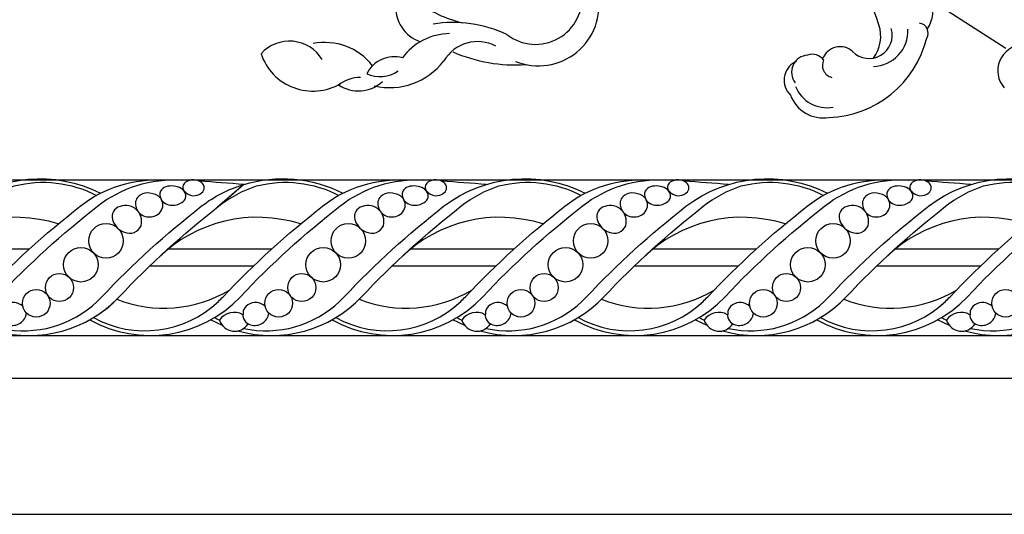
# Model space of a CAD drawing. Units: inches. Extents: x 183 to 281, y -36 to 86.
# Drawn here: x 230 to 237, y 43 to 46 of the extents above; entities that cross this region are included whole.
import ezdxf

# ---------------------------------------------------------------- set-up
doc = ezdxf.new("R2010")
doc.units = ezdxf.units.IN
doc.header["$MEASUREMENT"] = 0
doc.layers.add('OBJECT', color=7, linetype='Continuous')

msp = doc.modelspace()

# ---------------------------------------------------------------- linework, layer by layer
at = {"layer": 'OBJECT'}
for p, q in [((236.5647549, 46.3367142), (236.9801027, 46.0706177)), ((210.434699, 45.1176697), (249.8585278, 45.1176697)), ((231.4763077, 45.0839411), (231.2868324, 44.9204702)), ((231.4782858, 45.083776), (231.2888104, 44.9203051)), ((229.9289932, 44.6176697), (229.1810482, 44.6176697)), ((231.6789932, 44.6176697), (230.9310482, 44.6176697)), ((233.4289932, 44.6176697), (232.6810482, 44.6176697)), ((235.1789932, 44.6176697), (234.4310482, 44.6176697)), ((236.9289932, 44.6176697), (236.1810482, 44.6176697)), ((231.545409, 44.4926697), (230.795409, 44.4926697)), ((233.295409, 44.4926697), (232.545409, 44.4926697)), ((235.045409, 44.4926697), (234.295409, 44.4926697)), ((236.795409, 44.4926697), (236.045409, 44.4926697)), ((210.434699, 43.9926697), (249.8585278, 43.9926697)), ((210.434699, 43.6840141), (249.7397778, 43.6840141)), ((209.5997084, 42.7003118), (248.9183007, 42.7003118))]:
    msp.add_line(p, q, dxfattribs=at)
for points in [[(227.9345239, 44.0262786, 0.279091513), (228.8275086, 44.2727779, -0.03726424), (229.545475, 44.9272546, -0.08760683), (229.8199418, 45.0736199, -0.18579786), (230.4132121, 45.005434)], [(227.9755964, 44.0439246, 0.24802981), (228.6691652, 44.2393105, 0.013206553), (228.7025086, 44.2727779, -0.03726424), (229.420475, 44.9272546, -0.287771362), (230.4434059, 45.021439)], [(228.6149101, 44.1069686, 0.343852322), (229.7025086, 44.2727779, -0.03726424), (230.420475, 44.9272546, -0.182938485), (231.024988, 45.1161094, -0.182938485)], [(228.6409808, 44.1221724, 0.326882344), (229.5441652, 44.2393105, 0.013206553), (229.5775086, 44.2727779, -0.03726424), (230.295475, 44.9272546, -0.185392274), (230.9048062, 45.1151287)], [(229.7255964, 44.0439246, 0.24802981), (230.4191652, 44.2393105, 0.013206553), (230.4525086, 44.2727779, -0.03726424), (231.170475, 44.9272546, -0.08961587), (231.4763077, 45.0839411, -0.08961587)], [(230.3649101, 44.1069686, 0.343852322), (231.4525086, 44.2727779, -0.03726424), (232.170475, 44.9272546, -0.182938485), (232.774988, 45.1161094, -0.182938485)], [(230.3649101, 44.1069686, 0.075789425), (230.5775086, 44.2727779, -0.03726424), (231.295475, 44.9272546, -0.08760683), (231.5699418, 45.0736199, -0.18579786), (232.1632121, 45.005434)], [(230.3649101, 44.1069686, 0.075789425), (230.5775086, 44.2727779, -0.03726424), (231.295475, 44.9272546, -0.08760683), (231.5699418, 45.0736199, -0.18579786), (232.1632121, 45.005434)], [(230.3909808, 44.1221724, 0.326882344), (231.2941652, 44.2393105, 0.013206553), (231.3275086, 44.2727779, -0.03726424), (232.045475, 44.9272546, -0.185392274), (232.6548062, 45.1151287)], [(231.4345239, 44.0262786, 0.279091513), (232.3275086, 44.2727779, -0.03726424), (233.045475, 44.9272546, -0.08760683), (233.3199418, 45.0736199, -0.18579786), (233.9132121, 45.005434)], [(231.4755964, 44.0439246, 0.24802981), (232.1691652, 44.2393105, 0.013206553), (232.2025086, 44.2727779, -0.03726424), (232.920475, 44.9272546, -0.287771362), (233.9434059, 45.021439)], [(231.4763077, 45.0839411, -0.193173756), (232.1934059, 45.021439)], [(232.1149101, 44.1069686, 0.343852322), (233.2025086, 44.2727779, -0.03726424), (233.920475, 44.9272546, -0.182938485), (234.524988, 45.1161094, -0.182938485)], [(232.1409808, 44.1221724, 0.326882344), (233.0441652, 44.2393105, 0.013206553), (233.0775086, 44.2727779, -0.03726424), (233.795475, 44.9272546, -0.185392274), (234.4048062, 45.1151287)], [(233.1845239, 44.0262786, 0.279091513), (234.0775086, 44.2727779, -0.03726424), (234.795475, 44.9272546, -0.08760683), (235.0699418, 45.0736199, -0.18579786), (235.6632121, 45.005434)], [(233.2255964, 44.0439246, 0.24802981), (233.9191652, 44.2393105, 0.013206553), (233.9525086, 44.2727779, -0.03726424), (234.670475, 44.9272546, -0.287771362), (235.6934059, 45.021439)], [(233.8649101, 44.1069686, 0.343852322), (234.9525086, 44.2727779, -0.03726424), (235.670475, 44.9272546, -0.182938485), (236.274988, 45.1161094, -0.182938485)], [(233.8909808, 44.1221724, 0.326882344), (234.7941652, 44.2393105, 0.013206553), (234.8275086, 44.2727779, -0.03726424), (235.545475, 44.9272546, -0.185392274), (236.1548062, 45.1151287)], [(234.9345239, 44.0262786, 0.279091513), (235.8275086, 44.2727779, -0.03726424), (236.545475, 44.9272546, -0.08760683), (236.8199418, 45.0736199, -0.18579786), (237.4132121, 45.005434)], [(234.9755964, 44.0439246, 0.24802981), (235.6691652, 44.2393105, 0.013206553), (235.7025086, 44.2727779, -0.03726424), (236.420475, 44.9272546, -0.287771362), (237.4434059, 45.021439)], [(235.6149101, 44.1069686, 0.343852322), (236.7025086, 44.2727779, -0.03726424), (237.420475, 44.9272546, -0.182938485), (238.024988, 45.1161094, -0.182938485)], [(235.6409808, 44.1221724, 0.326882344), (236.5441652, 44.2393105, 0.013206553), (236.5775086, 44.2727779, -0.03726424), (237.295475, 44.9272546, -0.185392274), (237.9048062, 45.1151287)], [(236.6845239, 44.0262786, 0.279091513), (237.5775086, 44.2727779, -0.03726424), (238.295475, 44.9272546, -0.08760683), (238.5699418, 45.0736199, -0.18579786), (239.1632121, 45.005434)], [(236.7255964, 44.0439246, 0.24802981), (237.4191652, 44.2393105, 0.013206553), (237.4525086, 44.2727779, -0.03726424), (238.170475, 44.9272546, -0.287771362), (239.1934059, 45.021439)], [(229.6845239, 44.0262786, 0.279091513), (230.5775086, 44.2727779, -0.03726424), (231.295475, 44.9272546, -0.004518607), (231.3082895, 44.9371108, -0.004518607)], [(231.2399101, 44.1069686, 0.025188276), (231.3205816, 44.0669276, 0.025188276)], [(231.2659808, 44.1221724, 0.012668193), (231.3006716, 44.1042196, 0.012668193)], [(232.9899101, 44.1069686, 0.025188276), (233.0705816, 44.0669276, 0.025188276)], [(233.0159808, 44.1221724, 0.012668193), (233.0506716, 44.1042196, 0.012668193)], [(234.7399101, 44.1069686, 0.025188276), (234.8205816, 44.0669276, 0.025188276)], [(234.7659808, 44.1221724, 0.012668193), (234.8006716, 44.1042196, 0.012668193)], [(236.4899101, 44.1069686, 0.025188276), (236.5705816, 44.0669276, 0.025188276)], [(236.5159808, 44.1221724, 0.012668193), (236.5506716, 44.1042196, 0.012668193)]]:
    msp.add_lwpolyline(points, format="xyb", dxfattribs=at)
for centre, radius in [((230.4821083, 44.6762778), 0.125), ((232.2321083, 44.6762778), 0.125), ((233.9821083, 44.6762778), 0.125), ((235.7321083, 44.6762778), 0.125), ((230.300951, 44.504293), 0.125), ((232.050951, 44.504293), 0.125), ((233.800951, 44.504293), 0.125), ((235.550951, 44.504293), 0.125), ((230.1459265, 44.339149), 0.1015176), ((231.8959265, 44.339149), 0.1015176), ((233.6459265, 44.339149), 0.1015176), ((235.3959265, 44.339149), 0.1015176), ((229.9786508, 44.2254885), 0.0996196), ((231.7286508, 44.2254885), 0.0996196), ((233.4786508, 44.2254885), 0.0996196), ((235.2286508, 44.2254885), 0.0996196), ((236.9786508, 44.2254885), 0.0996196)]:
    msp.add_circle(centre, radius, dxfattribs=at)
for centre, radius, start, end in [((226.3829524, 50.7995117), 5.0752043, 272.27305065, 316.04843452), ((234.5694961, 45.7606581), 1.5683108, 17.70358403, 50.2625207), ((236.1892679, 46.3539565), 0.2675102, 326.83485573, 65.70904484), ((233.5846118, 46.4312883), 0.3345854, 231.71603796, 7.60864127), ((233.6056702, 46.3780549), 0.4364489, 247.72219658, 10.84476378), ((232.839276, 46.3659703), 0.2655109, 175.96998264, 250.60991835), ((233.2689774, 47.146452), 0.918319, 233.43575889, 256.73196621), ((232.9874676, 45.3356868), 0.9196842, 64.91931813, 98.9891994), ((235.8165092, 46.1555023), 0.260302, 322.67428897, 18.37762082), ((236.3475179, 46.1792548), 0.0715427, 328.71382909, 82.52443804), ((232.9668347, 45.7490487), 0.4252416, 90.53371043, 144.02449718), ((235.9925744, 46.161664), 0.1668853, 224.43558438, 16.98222991), ((236.0141563, 46.1959792), 0.2593974, 272.20051813, 2.3924788), ((231.8070412, 45.8430747), 0.277097, 31.44633858, 137.7411798), ((232.0621146, 45.6726304), 0.4378511, 38.08578822, 101.16358975), ((233.1652914, 45.8347146), 0.2820444, 62.03294308, 149.72090819), ((235.783028, 45.9456692), 0.1341693, 47.65015379, 159.46298919), ((235.6765063, 46.3229541), 0.7541569, 271.97835766, 346.12483591), ((237.1069895, 45.9068382), 0.185723, 91.99088618, 222.06503708), ((231.9754399, 46.1521806), 0.3931411, 198.19568648, 300.65878507), ((232.5625409, 45.7868231), 0.2203986, 74.15970194, 153.90631451), ((233.4355382, 47.0625417), 1.1138866, 246.28593875, 274.02474503), ((235.5575402, 45.8957123), 0.1242806, 94.13247057, 218.24072181), ((235.5818751, 45.9209239), 0.1042067, 37.85449179, 108.63086751), ((232.5282626, 46.2817323), 0.4977139, 257.37442413, 322.23569228), ((235.5272152, 45.8379704), 0.1485847, 118.1230216, 226.22474859), ((235.6600418, 45.8163199), 0.2507018, 140.61990549, 141.51102276), ((235.7447004, 45.9456225), 0.0896003, 154.02097251, 256.74013594), ((232.4591024, 46.0956817), 0.2320322, 245.96752422, 305.03386132), ((232.3241766, 45.5879719), 0.2703108, 90.89036055, 126.827945), ((232.3047259, 46.0148948), 0.2542871, 235.89614917, 312.89359135), ((235.6878115, 45.8831355), 0.2440006, 201.95806512, 280.48855019), ((235.6600418, 45.8163199), 0.2507018, 199.97359478, 279.76004071), ((229.9194234, 26.4230365), 18.7257376, 86.44401958, 86.61529802), ((231.0789195, 45.0648306), 0.0424274, 122.63549734, 224.01473873), ((231.112365, 45.0170002), 0.1007711, 52.40015013, 123.98341965), ((229.9194234, 26.4230365), 18.7257376, 85.22476914, 86.21413862), ((231.145188, 45.0609159), 0.0459571, 307.04411025, 51.41574981), ((231.6694234, 26.4230365), 18.7257376, 86.44401958, 86.61529802), ((232.8289195, 45.0648306), 0.0424274, 122.63549734, 224.01473873), ((232.862365, 45.0170002), 0.1007711, 52.40015013, 123.98341965), ((231.6694234, 26.4230365), 18.7257376, 85.22476914, 86.21413862), ((232.895188, 45.0609159), 0.0459571, 307.04411025, 51.41574981), ((233.4194234, 26.4230365), 18.7257376, 86.44401958, 86.61529802), ((234.5789195, 45.0648306), 0.0424274, 122.63549734, 224.01473873), ((234.612365, 45.0170002), 0.1007711, 52.40015013, 123.98341965), ((233.4194234, 26.4230365), 18.7257376, 85.22476914, 86.21413862), ((234.645188, 45.0609159), 0.0459571, 307.04411025, 51.41574981), ((235.1694234, 26.4230365), 18.7257376, 86.44401958, 86.61529802), ((236.3289195, 45.0648306), 0.0424274, 122.63549734, 224.01473873), ((236.362365, 45.0170002), 0.1007711, 52.40015013, 123.98341965), ((235.1694234, 26.4230365), 18.7257376, 85.22476914, 86.21413862), ((236.395188, 45.0609159), 0.0459571, 307.04411025, 51.41574981), ((230.7821303, 44.9240881), 0.098701, 91.96744054, 132.33627668), ((230.7812295, 44.8730556), 0.149696, 58.71791017, 90.95223314), ((230.9285295, 45.0108229), 0.0584595, 103.15496292, 208.58904399), ((230.9557456, 44.9297981), 0.1437783, 60.8897673, 106.36928501), ((230.9958909, 44.9987878), 0.0639905, 10.39149652, 62.24329842), ((231.0073537, 45.0021576), 0.0521228, 306.40576681, 9.02058963), ((231.1159723, 45.0894915), 0.0865812, 218.70599462, 311.08706937), ((232.5321303, 44.9240881), 0.098701, 91.96744054, 132.33627668), ((232.5312295, 44.8730556), 0.149696, 58.71791017, 90.95223314), ((232.6785295, 45.0108229), 0.0584595, 103.15496292, 208.58904399), ((232.7057456, 44.9297981), 0.1437783, 60.8897673, 106.36928501), ((232.7458909, 44.9987878), 0.0639905, 10.39149652, 62.24329842), ((232.7573537, 45.0021576), 0.0521228, 306.40576681, 9.02058963), ((232.8659723, 45.0894915), 0.0865812, 218.70599462, 311.08706937), ((234.2821303, 44.9240881), 0.098701, 91.96744054, 132.33627668), ((234.2812295, 44.8730556), 0.149696, 58.71791017, 90.95223314), ((234.4285295, 45.0108229), 0.0584595, 103.15496292, 208.58904399), ((234.4557456, 44.9297981), 0.1437783, 60.8897673, 106.36928501), ((234.4958909, 44.9987878), 0.0639905, 10.39149652, 62.24329842), ((234.5073537, 45.0021576), 0.0521228, 306.40576681, 9.02058963), ((234.6159723, 45.0894915), 0.0865812, 218.70599462, 311.08706937), ((236.0321303, 44.9240881), 0.098701, 91.96744054, 132.33627668), ((236.0312295, 44.8730556), 0.149696, 58.71791017, 90.95223314), ((236.1785295, 45.0108229), 0.0584595, 103.15496292, 208.58904399), ((236.2057456, 44.9297981), 0.1437783, 60.8897673, 106.36928501), ((236.2458909, 44.9987878), 0.0639905, 10.39149652, 62.24329842), ((236.2573537, 45.0021576), 0.0521228, 306.40576681, 9.02058963), ((236.3659723, 45.0894915), 0.0865812, 218.70599462, 311.08706937), ((230.7925319, 44.9471548), 0.097667, 171.5050437, 280.88355324), ((230.7718731, 44.942574), 0.0782796, 135.901426, 165.94648319), ((230.8122597, 44.9357988), 0.0801912, 341.59872444, 54.38366253), ((230.9540592, 45.0215171), 0.0860404, 206.70666137, 272.8925923), ((230.9691755, 45.0425422), 0.1074972, 264.24762068, 310.01060939), ((232.5425319, 44.9471548), 0.097667, 171.5050437, 280.88355324), ((232.5218731, 44.942574), 0.0782796, 135.901426, 165.94648319), ((232.5622597, 44.9357988), 0.0801912, 341.59872444, 54.38366253), ((232.7040592, 45.0215171), 0.0860404, 206.70666137, 272.8925923), ((232.7191755, 45.0425422), 0.1074972, 264.24762068, 310.01060939), ((234.2925319, 44.9471548), 0.097667, 171.5050437, 280.88355324), ((234.2718731, 44.942574), 0.0782796, 135.901426, 165.94648319), ((234.3122597, 44.9357988), 0.0801912, 341.59872444, 54.38366253), ((234.4540592, 45.0215171), 0.0860404, 206.70666137, 272.8925923), ((234.4691755, 45.0425422), 0.1074972, 264.24762068, 310.01060939), ((236.0425319, 44.9471548), 0.097667, 171.5050437, 280.88355324), ((236.0218731, 44.942574), 0.0782796, 135.901426, 165.94648319), ((236.0622597, 44.9357988), 0.0801912, 341.59872444, 54.38366253), ((236.2040592, 45.0215171), 0.0860404, 206.70666137, 272.8925923), ((236.2191755, 45.0425422), 0.1074972, 264.24762068, 310.01060939), ((230.6028775, 44.850695), 0.0769599, 117.2998655, 205.36122139), ((230.6231233, 44.816997), 0.1162179, 344.78390602, 118.54987155), ((230.8030704, 44.9417208), 0.0908207, 274.99167649, 339.88350678), ((232.3528775, 44.850695), 0.0769599, 117.2998655, 205.36122139), ((232.3731233, 44.816997), 0.1162179, 344.78390602, 118.54987155), ((232.5530704, 44.9417208), 0.0908207, 274.99167649, 339.88350678), ((234.1028775, 44.850695), 0.0769599, 117.2998655, 205.36122139), ((234.1231233, 44.816997), 0.1162179, 344.78390602, 118.54987155), ((234.3030704, 44.9417208), 0.0908207, 274.99167649, 339.88350678), ((235.8528775, 44.850695), 0.0769599, 117.2998655, 205.36122139), ((235.8731233, 44.816997), 0.1162179, 344.78390602, 118.54987155), ((236.0530704, 44.9417208), 0.0908207, 274.99167649, 339.88350678), ((229.8257244, 43.8276369), 1.0196858, 72.24494619, 134.48064267), ((230.6587235, 44.8672809), 0.1348242, 201.56232999, 251.44126188), ((231.5757244, 43.8276369), 1.0196858, 72.24494619, 134.48064267), ((232.4087235, 44.8672809), 0.1348242, 201.56232999, 251.44126188), ((233.3257244, 43.8276369), 1.0196858, 72.24494619, 134.48064267), ((234.1587235, 44.8672809), 0.1348242, 201.56232999, 251.44126188), ((235.0757244, 43.8276369), 1.0196858, 72.24494619, 134.48064267), ((235.9087235, 44.8672809), 0.1348242, 201.56232999, 251.44126188), ((236.8257244, 43.8276369), 1.0196858, 72.24494619, 134.48064267), ((230.6528058, 44.8207284), 0.0892849, 245.52270603, 337.4541094), ((232.4028058, 44.8207284), 0.0892849, 245.52270603, 337.4541094), ((234.1528058, 44.8207284), 0.0892849, 245.52270603, 337.4541094), ((235.9028058, 44.8207284), 0.0892849, 245.52270603, 337.4541094), ((230.8983143, 45.1197433), 0.9294076, 248.62158789, 300.75634405), ((232.6483143, 45.1197433), 0.9294076, 248.62158789, 300.75634405), ((234.3983143, 45.1197433), 0.9294076, 248.62158789, 300.75634405), ((236.1483143, 45.1197433), 0.9294076, 248.62158789, 300.75634405), ((229.8118576, 44.1276133), 0.1032899, 47.69885344, 123.01453669), ((230.6774101, 44.8871253), 0.8944555, 313.59301501, 316.61955814), ((231.5618576, 44.1276133), 0.1032899, 47.69885344, 123.01453669), ((233.3118576, 44.1276133), 0.1032899, 47.69885344, 123.01453669), ((234.1774101, 44.8871253), 0.8944555, 313.59301501, 316.61955814), ((235.0618576, 44.1276133), 0.1032899, 47.69885344, 123.01453669), ((236.8118576, 44.1276133), 0.1032899, 47.69885344, 123.01453669), ((231.4068051, 44.0314384), 0.1286912, 59.95612653, 145.55959594), ((231.5498434, 44.1498157), 0.0781526, 124.4975768, 181.10475594), ((233.1568051, 44.0314384), 0.1286912, 59.95612653, 145.55959594), ((233.2998434, 44.1498157), 0.0781526, 124.4975768, 181.10475594), ((234.9068051, 44.0314384), 0.1286912, 59.95612653, 145.55959594), ((235.0498434, 44.1498157), 0.0781526, 124.4975768, 181.10475594), ((236.6568051, 44.0314384), 0.1286912, 59.95612653, 145.55959594), ((236.7998434, 44.1498157), 0.0781526, 124.4975768, 181.10475594), ((229.8075684, 44.1673224), 0.1015337, 252.09532905, 352.98087913), ((231.4104732, 44.1388815), 0.1151427, 197.51972432, 327.84882657), ((231.5416909, 44.1395498), 0.0705316, 172.86628962, 257.44041736), ((231.5575684, 44.1673224), 0.1015337, 252.09532905, 352.98087913), ((233.1604732, 44.1388815), 0.1151427, 197.51972432, 327.84882657), ((233.2916909, 44.1395498), 0.0705316, 172.86628962, 257.44041736), ((233.3075684, 44.1673224), 0.1015337, 252.09532905, 352.98087913), ((234.9104732, 44.1388815), 0.1151427, 197.51972432, 327.84882657), ((235.0416909, 44.1395498), 0.0705316, 172.86628962, 257.44041736), ((235.0575684, 44.1673224), 0.1015337, 252.09532905, 352.98087913), ((236.6604732, 44.1388815), 0.1151427, 197.51972432, 327.84882657), ((236.7916909, 44.1395498), 0.0705316, 172.86628962, 257.44041736), ((236.8075684, 44.1673224), 0.1015337, 252.09532905, 352.98087913)]:
    msp.add_arc(centre, radius, start, end, dxfattribs=at)

doc.saveas('drawing.dxf')
